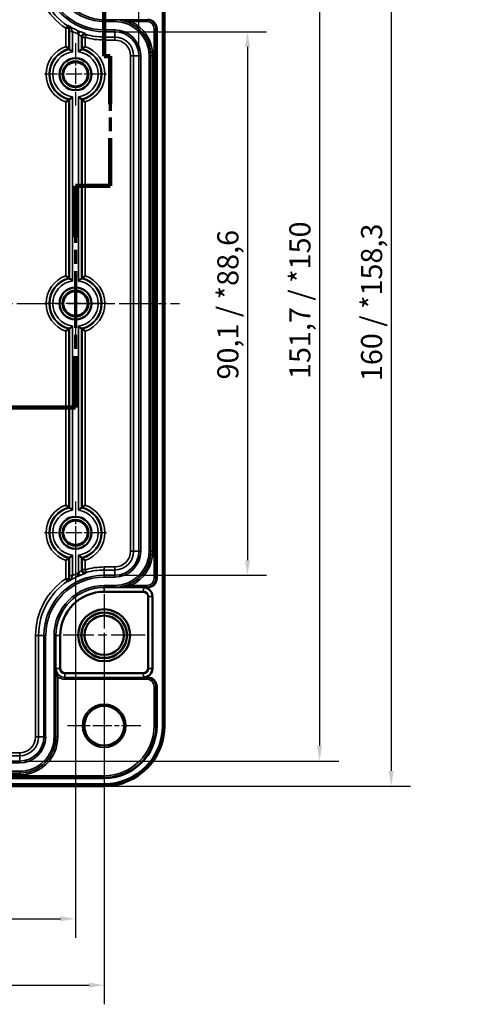
# Model space of a CAD drawing. Units: millimetres. Extents: x 16 to 588, y 6 to 415.
# Drawn here: x 302 to 375, y 147 to 310 of the extents above; entities that cross this region are included whole.
import ezdxf

# ---------------------------------------------------------------- set-up
doc = ezdxf.new("R2010")
doc.units = ezdxf.units.MM
doc.linetypes.add('CHAIN', pattern=[0.3543, 0.2362, -0.0295, 0.0591, -0.0295])
for name, color, linetype, lineweight in [('Bemaßung (ISO)', 7, 'Continuous', 25), ('Mittellinie (ISO)', 7, 'Continuous', 25), ('Mittelpunktmarkierung (ISO)', 7, 'Continuous', 25), ('Schnittlinie (ISO)', 7, 'CHAIN', 70), ('Sichtbar (ISO)', 7, 'Continuous', 50), ('Sichtbar schmal (ISO)', 7, 'Continuous', 35)]:
    doc.layers.add(name, color=color, linetype=linetype, lineweight=lineweight)
doc.styles.add('Notiztext (DIN)', font='isocpeur.ttf')
doc.dimstyles.new('Standard (DIN)', dxfattribs={"dimtxt": 3.5, "dimasz": 2.5, "dimexe": 3.175, "dimexo": 0.8, "dimgap": 0.8, "dimtad": 1, "dimrnd": 1e-08, "dimzin": 0, "dimtxsty": 'Notiztext (DIN)', "dimcen": 0.09, "dimdle": 10, "dimclrd": 256, "dimclre": 256, "dimclrt": 256, "dimadec": 0, "dimazin": 0, "dimtfac": 1, "dimtmove": 0, "dimatfit": 3, "dimfxl": 1, "dimtolj": 1, "dimtzin": 0, "dimlwd": -1, "dimlwe": -1, "dimarcsym": 0})

# ---------------------------------------------------------------- blocks, each defined once
blk = doc.blocks.new('*D6')
at = {"layer": 'Bemaßung (ISO)', "transparency": 16777216}
for p, q in [((81.11, 224.19), (81.11, 157.81)), ((311.61, 224.19), (311.61, 157.81)), ((83.61, 160.99), (309.11, 160.99))]:
    blk.add_line(p, q, dxfattribs=at)
for points in [[(83.61, 161.4), (83.61, 160.57), (81.11, 160.99)], [(309.11, 161.4), (309.11, 160.57), (311.61, 160.99)]]:
    blk.add_solid(points, dxfattribs=at)
at = {"layer": 'Defpoints', "color": 0, "transparency": 16777216}
for p in [(81.11, 224.99), (311.61, 224.99), (311.61, 160.99)]:
    blk.add_point(p, dxfattribs=at)
at = {"layer": 'Bemaßung (ISO)', "transparency": 16777216, "insert": (191.2, 165.99), "char_height": 3.5, "attachment_point": 1, "style": 'Notiztext (DIN)'}
blk.add_mtext('\\A1;230,5', dxfattribs=at)
blk = doc.blocks.new('*D7')
at = {"layer": 'Bemaßung (ISO)', "transparency": 16777216}
for p, q in [((76.36, 207.19), (76.36, 146.81)), ((316.36, 207.19), (316.36, 146.81)), ((78.86, 149.99), (313.86, 149.99))]:
    blk.add_line(p, q, dxfattribs=at)
for points in [[(78.86, 150.4), (78.86, 149.57), (76.36, 149.99)], [(313.86, 150.4), (313.86, 149.57), (316.36, 149.99)]]:
    blk.add_solid(points, dxfattribs=at)
at = {"layer": 'Defpoints', "color": 0, "transparency": 16777216}
for p in [(76.36, 207.99), (316.36, 207.99), (316.36, 149.99)]:
    blk.add_point(p, dxfattribs=at)
at = {"layer": 'Bemaßung (ISO)', "transparency": 16777216, "insert": (192.86, 154.29), "char_height": 3.5, "attachment_point": 1, "style": 'Notiztext (DIN)'}
blk.add_mtext('\\A1;240', dxfattribs=at)
blk = doc.blocks.new('*D11')
at = {"layer": 'Bemaßung (ISO)', "transparency": 16777216}
for p, q in [((318.91, 308.04), (343.28, 308.04)), ((340.11, 305.54), (340.11, 220.44)), ((318.91, 217.94), (343.28, 217.94))]:
    blk.add_line(p, q, dxfattribs=at)
for points in [[(339.69, 305.54), (340.53, 305.54), (340.11, 308.04)], [(339.69, 220.44), (340.53, 220.44), (340.11, 217.94)]]:
    blk.add_solid(points, dxfattribs=at)
at = {"layer": 'Defpoints', "color": 0, "transparency": 16777216}
for p in [(318.11, 308.04), (318.11, 217.94), (340.11, 217.94)]:
    blk.add_point(p, dxfattribs=at)
at = {"layer": 'Bemaßung (ISO)', "transparency": 16777216, "insert": (335.11, 250.39), "char_height": 3.5, "attachment_point": 1, "rotation": 90, "style": 'Notiztext (DIN)'}
blk.add_mtext('\\A1;\\fISOCPEUR|b0|i0;\\H3.5000;90,1 / *88,6', dxfattribs=at)
blk = doc.blocks.new('*D12')
at = {"layer": 'Bemaßung (ISO)', "transparency": 16777216}
for p, q in [((303.16, 338.84), (355.23, 338.84)), ((352.05, 336.34), (352.05, 189.64)), ((303.16, 187.14), (355.23, 187.14))]:
    blk.add_line(p, q, dxfattribs=at)
for points in [[(351.64, 336.34), (352.47, 336.34), (352.05, 338.84)], [(351.64, 189.64), (352.47, 189.64), (352.05, 187.14)]]:
    blk.add_solid(points, dxfattribs=at)
at = {"layer": 'Defpoints', "color": 0, "transparency": 16777216}
for p in [(302.36, 338.84), (302.36, 187.14), (352.05, 187.14)]:
    blk.add_point(p, dxfattribs=at)
at = {"layer": 'Bemaßung (ISO)', "transparency": 16777216, "insert": (347.05, 250.47), "char_height": 3.5, "attachment_point": 1, "rotation": 90, "style": 'Notiztext (DIN)'}
blk.add_mtext('\\A1;\\fISOCPEUR|b0|i0;\\H3.5000;151,7 / *150', dxfattribs=at)
blk = doc.blocks.new('*D13')
at = {"layer": 'Bemaßung (ISO)', "transparency": 16777216}
for p, q in [((317.16, 342.98), (367.11, 342.98)), ((363.93, 340.48), (363.93, 185.49)), ((317.16, 182.99), (367.11, 182.99))]:
    blk.add_line(p, q, dxfattribs=at)
for points in [[(363.52, 340.48), (364.35, 340.48), (363.93, 342.98)], [(363.52, 185.49), (364.35, 185.49), (363.93, 182.99)]]:
    blk.add_solid(points, dxfattribs=at)
at = {"layer": 'Defpoints', "color": 0, "transparency": 16777216}
for p in [(316.36, 342.98), (316.36, 182.99), (363.93, 182.99)]:
    blk.add_point(p, dxfattribs=at)
at = {"layer": 'Bemaßung (ISO)', "transparency": 16777216, "insert": (358.93, 250.12), "char_height": 3.5, "attachment_point": 1, "rotation": 90, "style": 'Notiztext (DIN)'}
blk.add_mtext('\\A1;\\fISOCPEUR|b0|i0;\\H3.5000;160 / *158,3', dxfattribs=at)
blk = doc.blocks.new('*D15')
at = {"layer": 'Bemaßung (ISO)', "transparency": 16777216}
for p, q in [((70.61, 304.84), (70.61, 369.59)), ((322.11, 304.84), (322.11, 369.59)), ((73.11, 366.42), (319.61, 366.42))]:
    blk.add_line(p, q, dxfattribs=at)
for points in [[(73.11, 366.84), (73.11, 366), (70.61, 366.42)], [(319.61, 366.84), (319.61, 366), (322.11, 366.42)]]:
    blk.add_solid(points, dxfattribs=at)
at = {"layer": 'Defpoints', "color": 0, "transparency": 16777216}
for p in [(322.11, 366.42), (70.61, 304.04), (322.11, 304.04)]:
    blk.add_point(p, dxfattribs=at)
at = {"layer": 'Bemaßung (ISO)', "transparency": 16777216, "insert": (181.13, 371.42), "char_height": 3.5, "attachment_point": 1, "style": 'Notiztext (DIN)'}
blk.add_mtext('\\A1;\\fISOCPEUR|b0|i0;\\H3.5000;251,5 / *249,8', dxfattribs=at)
blk = doc.blocks.new('2DTransSchnitt0')
at = {"layer": 'Schnittlinie (ISO)', "linetype": 'CHAIN', "ltscale": 38.331623}
blk.add_line((316.36, 352.7), (316.36, 303.98), dxfattribs=at)
at = {"layer": 'Schnittlinie (ISO)', "linetype": 'Continuous', "lineweight": 140}
for p, q in [((316.36, 311.96), (316.36, 303.98)), ((316.36, 303.98), (317.37, 303.98)), ((317.37, 303.98), (317.37, 296.02)), ((317.37, 290.42), (317.37, 282.47)), ((317.37, 282.47), (311.61, 282.47)), ((311.61, 282.47), (311.61, 273.97)), ((311.61, 254.27), (311.61, 245.77)), ((311.61, 245.77), (297.46, 245.77))]:
    blk.add_line(p, q, dxfattribs=at)
at = {"layer": 'Schnittlinie (ISO)', "linetype": 'CHAIN', "ltscale": 1.121801}
blk.add_line((316.36, 303.98), (317.37, 303.98), dxfattribs=at)
at = {"layer": 'Schnittlinie (ISO)', "linetype": 'CHAIN', "ltscale": 38.262512}
blk.add_line((317.37, 303.98), (317.37, 282.47), dxfattribs=at)
at = {"layer": 'Schnittlinie (ISO)', "linetype": 'CHAIN', "ltscale": 6.400036}
blk.add_line((317.37, 282.47), (311.61, 282.47), dxfattribs=at)
at = {"layer": 'Schnittlinie (ISO)', "linetype": 'CHAIN', "ltscale": 39.791264}
blk.add_line((311.61, 282.47), (311.61, 245.77), dxfattribs=at)
at = {"layer": 'Schnittlinie (ISO)', "linetype": 'CHAIN', "ltscale": 15.718883}
blk.add_line((311.61, 245.77), (297.46, 245.77), dxfattribs=at)

msp = doc.modelspace()

# ---------------------------------------------------------------- linework, layer by layer
at = {"layer": 'Mittellinie (ISO)', "linetype": 'CHAIN', "ltscale": 23.990969}
msp.add_line((63.86, 262.99), (328.85, 262.99), dxfattribs=at)
at = {"layer": 'Mittelpunktmarkierung (ISO)', "linetype": 'CHAIN', "ltscale": 11.445336}
for p, q in [((311.61, 306.14), (311.61, 295.84)), ((316.76, 300.99), (306.46, 300.99)), ((311.61, 268.14), (311.61, 257.84)), ((316.76, 262.99), (306.46, 262.99)), ((311.61, 230.14), (311.61, 219.84)), ((316.76, 224.99), (306.46, 224.99))]:
    msp.add_line(p, q, dxfattribs=at)
at = {"layer": 'Mittelpunktmarkierung (ISO)', "linetype": 'CHAIN', "ltscale": 23.990969}
for p, q in [((316.36, 214.79), (316.36, 201.19)), ((323.16, 207.99), (309.56, 207.99))]:
    msp.add_line(p, q, dxfattribs=at)
at = {"layer": 'Mittelpunktmarkierung (ISO)', "linetype": 'CHAIN', "ltscale": 13.559546}
for p, q in [((316.36, 199.09), (316.36, 186.88)), ((322.46, 192.99), (310.26, 192.99))]:
    msp.add_line(p, q, dxfattribs=at)
at = {"layer": 'Sichtbar (ISO)'}
for p, q in [((326.06, 332.99), (326.06, 192.99)), ((326.35, 192.99), (326.35, 332.99)), ((325.06, 308.54), (325.06, 217.43)), ((322.86, 215.93), (323.56, 215.93)), ((322.86, 215.21), (316.36, 215.21)), ((323.64, 202.49), (323.64, 214.43)), ((324.36, 214.43), (324.36, 202.49)), ((309.09, 207.94), (309.09, 202.49)), ((309.86, 201.71), (322.86, 201.71)), ((323.56, 200.99), (322.86, 200.99)), ((325.06, 199.49), (325.06, 192.99)), ((316.36, 184.29), (76.36, 184.29)), ((316.36, 183.29), (76.36, 183.29)), ((76.36, 182.99), (316.36, 182.99))]:
    msp.add_line(p, q, dxfattribs=at)
for centre, radius in [((311.61, 300.99), 2.65), ((311.61, 300.99), 2.14), ((311.61, 300.99), 2.02), ((311.61, 262.99), 2.65), ((311.61, 262.99), 2.14), ((311.61, 262.99), 2.02), ((311.61, 224.99), 2.65), ((311.61, 224.99), 2.14), ((311.61, 224.99), 2.02), ((316.36, 207.99), 4.3), ((316.36, 207.99), 3.8), ((316.36, 207.99), 3.76), ((316.36, 207.99), 3.26), ((316.36, 207.99), 3.25), ((316.36, 192.99), 3.3)]:
    msp.add_circle(centre, radius, dxfattribs=at)
for centre, radius, start, end in [((322.86, 214.43), 1.5, 0, 90), ((316.36, 207.94), 7.27, 90, 180), ((322.86, 214.43), 0.78, 0, 90), ((309.86, 202.49), 0.773, 180, 270), ((322.86, 202.49), 0.78, 270, 0), ((322.86, 202.49), 1.5, 270, 0), ((316.36, 192.99), 8.7, 270, 0), ((316.36, 192.99), 9.7, 270, 0), ((316.36, 192.99), 10, 270, 0)]:
    msp.add_arc(centre, radius, start, end, dxfattribs=at)
for centre, major_axis, start_param, end_param in [((323.56, 308.54), (1.5, 0.07), 6.233341, 7.804), ((323.56, 217.43), (1.5, -0.07), 4.76237, 6.33303), ((323.56, 199.49), (1.5, 0.07), 6.233341, 7.804)]:
    msp.add_ellipse(centre, major_axis=major_axis, ratio=0.998626, start_param=start_param, end_param=end_param, dxfattribs=at)
for points, knots in [([(309.99, 305.58), (309.99, 305.58), (309.99, 305.58), (310.04, 305.54), (310.09, 305.51), (310.18, 305.44), (310.22, 305.41), (310.32, 305.34), (310.36, 305.31), (310.43, 305.26), (310.45, 305.24), (310.48, 305.21), (310.49, 305.21), (310.49, 305.21)], [-0.0003867, -0.0003867, -0.0003867, -0.0003867, 0, 0, 0.01753827, 0.01753827, 0.03473078, 0.03473078, 0.05598104, 0.05598104, 0.07327614, 0.07327614, 0.08756725, 0.08756725, 0.08756725, 0.08756725]), ([(313.23, 305.58), (313.23, 305.58), (313.22, 305.58), (313.18, 305.54), (313.13, 305.51), (313.04, 305.44), (312.99, 305.41), (312.9, 305.34), (312.86, 305.31), (312.79, 305.26), (312.76, 305.24), (312.73, 305.21), (312.73, 305.21), (312.73, 305.21)], [-0.17718983, -0.17718983, -0.17718983, -0.17718983, -0.17680217, -0.17680217, -0.15922046, -0.15922046, -0.14198537, -0.14198537, -0.12068246, -0.12068246, -0.10334452, -0.10334452, -0.08901801, -0.08901801, -0.08901801, -0.08901801]), ([(311.1, 304.71), (311.1, 304.71), (311.1, 304.71), (311.09, 304.72), (311.08, 304.73), (311.02, 304.78), (310.97, 304.83), (310.88, 304.9), (310.84, 304.93), (310.76, 304.99), (310.72, 305.02), (310.66, 305.07), (310.64, 305.09), (310.61, 305.11), (310.6, 305.12), (310.6, 305.12)], [-0.08989705, -0.08989705, -0.08989705, -0.08989705, -0.089478, -0.089478, -0.08513636, -0.08513636, -0.06549615, -0.06549615, -0.04971912, -0.04971912, -0.03092467, -0.03092467, -0.01514873, -0.01514873, 0, 0, 0, 0]), ([(312.62, 305.12), (312.61, 305.12), (312.61, 305.12), (312.58, 305.09), (312.56, 305.07), (312.5, 305.03), (312.46, 305), (312.37, 304.92), (312.32, 304.88), (312.22, 304.8), (312.17, 304.75), (312.12, 304.71), (312.12, 304.71), (312.12, 304.71)], [-0.09009738, -0.09009738, -0.09009738, -0.09009738, -0.07523496, -0.07523496, -0.05944057, -0.05944057, -0.04067743, -0.04067743, -0.01955488, -0.01955488, 0, 0, 0.00042425, 0.00042425, 0.00042425, 0.00042425]), ([(311.1, 297.26), (311.1, 297.26), (311.1, 297.26), (311.05, 297.22), (311.01, 297.18), (310.91, 297.1), (310.87, 297.07), (310.78, 296.99), (310.74, 296.96), (310.67, 296.9), (310.64, 296.88), (310.61, 296.86), (310.6, 296.85), (310.6, 296.85)], [-0.000417, -0.000417, -0.000417, -0.000417, 0, 0, 0.01863206, 0.01863206, 0.03649461, 0.03649461, 0.0578594, 0.0578594, 0.07513571, 0.07513571, 0.09013791, 0.09013791, 0.09013791, 0.09013791]), ([(312.12, 297.26), (312.12, 297.26), (312.12, 297.26), (312.17, 297.22), (312.21, 297.18), (312.3, 297.1), (312.35, 297.07), (312.44, 296.99), (312.48, 296.96), (312.55, 296.9), (312.58, 296.88), (312.61, 296.86), (312.61, 296.85), (312.62, 296.85)], [-0.18201305, -0.18201305, -0.18201305, -0.18201305, -0.18159605, -0.18159605, -0.16296399, -0.16296399, -0.14510144, -0.14510144, -0.12373666, -0.12373666, -0.10646035, -0.10646035, -0.09145814, -0.09145814, -0.09145814, -0.09145814]), ([(309.99, 296.4), (309.99, 296.4), (309.99, 296.4), (310.04, 296.43), (310.09, 296.47), (310.18, 296.53), (310.22, 296.56), (310.32, 296.63), (310.36, 296.66), (310.43, 296.72), (310.45, 296.74), (310.48, 296.76), (310.49, 296.76), (310.49, 296.76)], [-0.17718983, -0.17718983, -0.17718983, -0.17718983, -0.17680217, -0.17680217, -0.15922046, -0.15922046, -0.14198537, -0.14198537, -0.12068246, -0.12068246, -0.10334452, -0.10334452, -0.08901801, -0.08901801, -0.08901801, -0.08901801]), ([(313.23, 296.4), (313.23, 296.4), (313.22, 296.4), (313.18, 296.43), (313.13, 296.47), (313.04, 296.53), (312.99, 296.56), (312.9, 296.63), (312.86, 296.66), (312.79, 296.72), (312.76, 296.74), (312.73, 296.76), (312.73, 296.76), (312.73, 296.76)], [-0.0003867, -0.0003867, -0.0003867, -0.0003867, 0, 0, 0.01753827, 0.01753827, 0.03473078, 0.03473078, 0.05598104, 0.05598104, 0.07327614, 0.07327614, 0.08756725, 0.08756725, 0.08756725, 0.08756725]), ([(309.99, 267.58), (309.99, 267.58), (309.99, 267.58), (310.04, 267.54), (310.09, 267.51), (310.18, 267.44), (310.22, 267.41), (310.32, 267.34), (310.36, 267.31), (310.43, 267.26), (310.45, 267.24), (310.48, 267.21), (310.49, 267.21), (310.49, 267.21)], [-0.0003867, -0.0003867, -0.0003867, -0.0003867, 0, 0, 0.01753827, 0.01753827, 0.03473078, 0.03473078, 0.05598104, 0.05598104, 0.07327614, 0.07327614, 0.08756725, 0.08756725, 0.08756725, 0.08756725]), ([(311.1, 266.71), (311.1, 266.71), (311.1, 266.71), (311.05, 266.75), (311.01, 266.79), (310.91, 266.87), (310.87, 266.91), (310.78, 266.98), (310.74, 267.02), (310.67, 267.07), (310.64, 267.09), (310.61, 267.12), (310.6, 267.12), (310.6, 267.12)], [-0.18201305, -0.18201305, -0.18201305, -0.18201305, -0.18159605, -0.18159605, -0.16296399, -0.16296399, -0.14510144, -0.14510144, -0.12373666, -0.12373666, -0.10646035, -0.10646035, -0.09145814, -0.09145814, -0.09145814, -0.09145814]), ([(312.12, 266.71), (312.12, 266.71), (312.12, 266.71), (312.17, 266.75), (312.21, 266.79), (312.3, 266.87), (312.35, 266.91), (312.44, 266.98), (312.48, 267.02), (312.55, 267.07), (312.58, 267.09), (312.61, 267.12), (312.61, 267.12), (312.62, 267.12)], [-0.000417, -0.000417, -0.000417, -0.000417, 0, 0, 0.01863206, 0.01863206, 0.03649461, 0.03649461, 0.0578594, 0.0578594, 0.07513571, 0.07513571, 0.09013791, 0.09013791, 0.09013791, 0.09013791]), ([(313.23, 267.58), (313.23, 267.58), (313.22, 267.58), (313.18, 267.54), (313.13, 267.51), (313.04, 267.44), (312.99, 267.41), (312.9, 267.34), (312.86, 267.31), (312.79, 267.26), (312.76, 267.24), (312.73, 267.21), (312.73, 267.21), (312.73, 267.21)], [-0.17718983, -0.17718983, -0.17718983, -0.17718983, -0.17680217, -0.17680217, -0.15922046, -0.15922046, -0.14198537, -0.14198537, -0.12068246, -0.12068246, -0.10334452, -0.10334452, -0.08901801, -0.08901801, -0.08901801, -0.08901801]), ([(309.99, 258.4), (309.99, 258.4), (309.99, 258.4), (310.04, 258.43), (310.09, 258.47), (310.18, 258.53), (310.22, 258.56), (310.32, 258.63), (310.36, 258.66), (310.43, 258.72), (310.45, 258.74), (310.48, 258.76), (310.49, 258.76), (310.49, 258.76)], [-0.17718983, -0.17718983, -0.17718983, -0.17718983, -0.17680217, -0.17680217, -0.15922046, -0.15922046, -0.14198537, -0.14198537, -0.12068246, -0.12068246, -0.10334452, -0.10334452, -0.08901801, -0.08901801, -0.08901801, -0.08901801]), ([(311.1, 259.26), (311.1, 259.26), (311.1, 259.26), (311.05, 259.22), (311.01, 259.18), (310.91, 259.1), (310.87, 259.07), (310.78, 258.99), (310.74, 258.96), (310.67, 258.9), (310.64, 258.88), (310.61, 258.86), (310.6, 258.85), (310.6, 258.85)], [-0.000417, -0.000417, -0.000417, -0.000417, 0, 0, 0.01863206, 0.01863206, 0.03649461, 0.03649461, 0.0578594, 0.0578594, 0.07513571, 0.07513571, 0.09013791, 0.09013791, 0.09013791, 0.09013791]), ([(312.12, 259.26), (312.12, 259.26), (312.12, 259.26), (312.17, 259.22), (312.21, 259.18), (312.3, 259.1), (312.35, 259.07), (312.44, 258.99), (312.48, 258.96), (312.55, 258.9), (312.58, 258.88), (312.61, 258.86), (312.61, 258.85), (312.62, 258.85)], [-0.18201305, -0.18201305, -0.18201305, -0.18201305, -0.18159605, -0.18159605, -0.16296399, -0.16296399, -0.14510144, -0.14510144, -0.12373666, -0.12373666, -0.10646035, -0.10646035, -0.09145814, -0.09145814, -0.09145814, -0.09145814]), ([(313.23, 258.4), (313.23, 258.4), (313.22, 258.4), (313.18, 258.43), (313.13, 258.47), (313.04, 258.53), (312.99, 258.56), (312.9, 258.63), (312.86, 258.66), (312.79, 258.72), (312.76, 258.74), (312.73, 258.76), (312.73, 258.76), (312.73, 258.76)], [-0.0003867, -0.0003867, -0.0003867, -0.0003867, 0, 0, 0.01753827, 0.01753827, 0.03473078, 0.03473078, 0.05598104, 0.05598104, 0.07327614, 0.07327614, 0.08756725, 0.08756725, 0.08756725, 0.08756725]), ([(309.99, 229.58), (309.99, 229.58), (309.99, 229.58), (310.04, 229.54), (310.09, 229.51), (310.18, 229.44), (310.22, 229.41), (310.32, 229.34), (310.36, 229.31), (310.43, 229.26), (310.45, 229.24), (310.48, 229.21), (310.49, 229.21), (310.49, 229.21)], [-0.0003867, -0.0003867, -0.0003867, -0.0003867, 0, 0, 0.01753827, 0.01753827, 0.03473078, 0.03473078, 0.05598104, 0.05598104, 0.07327614, 0.07327614, 0.08756725, 0.08756725, 0.08756725, 0.08756725]), ([(311.1, 228.71), (311.1, 228.71), (311.1, 228.71), (311.05, 228.75), (311.01, 228.79), (310.91, 228.87), (310.87, 228.91), (310.78, 228.98), (310.74, 229.02), (310.67, 229.07), (310.64, 229.09), (310.61, 229.12), (310.6, 229.12), (310.6, 229.12)], [-0.18201305, -0.18201305, -0.18201305, -0.18201305, -0.18159605, -0.18159605, -0.16296399, -0.16296399, -0.14510144, -0.14510144, -0.12373666, -0.12373666, -0.10646035, -0.10646035, -0.09145814, -0.09145814, -0.09145814, -0.09145814]), ([(312.12, 228.71), (312.12, 228.71), (312.12, 228.71), (312.17, 228.75), (312.21, 228.79), (312.3, 228.87), (312.35, 228.91), (312.44, 228.98), (312.48, 229.02), (312.55, 229.07), (312.58, 229.09), (312.61, 229.12), (312.61, 229.12), (312.62, 229.12)], [-0.000417, -0.000417, -0.000417, -0.000417, 0, 0, 0.01863206, 0.01863206, 0.03649461, 0.03649461, 0.0578594, 0.0578594, 0.07513571, 0.07513571, 0.09013791, 0.09013791, 0.09013791, 0.09013791]), ([(313.23, 229.58), (313.23, 229.58), (313.22, 229.58), (313.18, 229.54), (313.13, 229.51), (313.04, 229.44), (312.99, 229.41), (312.9, 229.34), (312.86, 229.31), (312.79, 229.26), (312.76, 229.24), (312.73, 229.21), (312.73, 229.21), (312.73, 229.21)], [-0.17718983, -0.17718983, -0.17718983, -0.17718983, -0.17680217, -0.17680217, -0.15922046, -0.15922046, -0.14198537, -0.14198537, -0.12068246, -0.12068246, -0.10334452, -0.10334452, -0.08901801, -0.08901801, -0.08901801, -0.08901801]), ([(309.99, 220.4), (309.99, 220.4), (309.99, 220.4), (310.04, 220.43), (310.09, 220.47), (310.18, 220.53), (310.22, 220.56), (310.32, 220.63), (310.36, 220.66), (310.43, 220.72), (310.45, 220.74), (310.48, 220.76), (310.49, 220.76), (310.49, 220.76)], [-0.17718983, -0.17718983, -0.17718983, -0.17718983, -0.17680217, -0.17680217, -0.15922046, -0.15922046, -0.14198537, -0.14198537, -0.12068246, -0.12068246, -0.10334452, -0.10334452, -0.08901801, -0.08901801, -0.08901801, -0.08901801]), ([(310.6, 220.85), (310.6, 220.85), (310.61, 220.86), (310.64, 220.88), (310.66, 220.9), (310.72, 220.95), (310.76, 220.98), (310.85, 221.05), (310.9, 221.09), (311, 221.18), (311.05, 221.22), (311.1, 221.26), (311.1, 221.26), (311.1, 221.26)], [-0.09010107, -0.09010107, -0.09010107, -0.09010107, -0.0748423, -0.0748423, -0.05895175, -0.05895175, -0.04002077, -0.04002077, -0.01927686, -0.01927686, 0, 0, 0.0004218, 0.0004218, 0.0004218, 0.0004218]), ([(312.12, 221.26), (312.12, 221.26), (312.12, 221.26), (312.13, 221.25), (312.14, 221.24), (312.2, 221.19), (312.25, 221.15), (312.34, 221.07), (312.38, 221.04), (312.46, 220.98), (312.5, 220.95), (312.56, 220.9), (312.58, 220.88), (312.61, 220.86), (312.61, 220.85), (312.62, 220.85)], [-0.0898948, -0.0898948, -0.0898948, -0.0898948, -0.08947331, -0.08947331, -0.08493554, -0.08493554, -0.06602415, -0.06602415, -0.04906233, -0.04906233, -0.03043496, -0.03043496, -0.01475487, -0.01475487, 0, 0, 0, 0]), ([(313.23, 220.4), (313.23, 220.4), (313.22, 220.4), (313.18, 220.43), (313.13, 220.47), (313.04, 220.53), (312.99, 220.56), (312.9, 220.63), (312.86, 220.66), (312.79, 220.72), (312.76, 220.74), (312.73, 220.76), (312.73, 220.76), (312.73, 220.76)], [-0.0003867, -0.0003867, -0.0003867, -0.0003867, 0, 0, 0.01753827, 0.01753827, 0.03473078, 0.03473078, 0.05598104, 0.05598104, 0.07327614, 0.07327614, 0.08756725, 0.08756725, 0.08756725, 0.08756725])]:
    msp.add_open_spline(points, degree=3, knots=knots, dxfattribs=at)
for points in [[(310.6, 305.12), (310.55, 305.17), (310.49, 305.21)], [(312.62, 305.12), (312.67, 305.17), (312.73, 305.21)], [(310.6, 296.85), (310.55, 296.81), (310.49, 296.76)], [(312.62, 296.85), (312.67, 296.81), (312.73, 296.76)], [(310.6, 267.12), (310.55, 267.17), (310.49, 267.21)], [(312.62, 267.12), (312.67, 267.17), (312.73, 267.21)], [(310.6, 258.85), (310.55, 258.81), (310.49, 258.76)], [(312.62, 258.85), (312.67, 258.81), (312.73, 258.76)], [(310.6, 229.12), (310.55, 229.17), (310.49, 229.21)], [(312.62, 229.12), (312.67, 229.17), (312.73, 229.21)], [(310.6, 220.85), (310.55, 220.81), (310.49, 220.76)], [(312.62, 220.85), (312.67, 220.81), (312.73, 220.76)]]:
    msp.add_open_spline(points, degree=2, dxfattribs=at)
at = {"layer": 'Sichtbar schmal (ISO)'}
for p, q in [((310.27, 309.03), (309.99, 308.62)), ((309.99, 308.62), (310.49, 308.62)), ((309.99, 308.62), (309.99, 305.58)), ((310.49, 305.21), (310.49, 308.62)), ((316.36, 310.03), (316.36, 310.04)), ((316.36, 310.03), (316.36, 309.73)), ((318.11, 310.03), (316.36, 310.03)), ((316.36, 309.73), (318.11, 309.73)), ((323.44, 310.04), (318.11, 310.04)), ((318.11, 310.04), (318.11, 310.03)), ((318.11, 310.03), (318.11, 309.73)), ((320.66, 309.47), (320.79, 309.74)), ((320.79, 309.74), (323.44, 309.74)), ((323.44, 309.74), (323.44, 310.04)), ((323.56, 310.04), (323.44, 310.04)), ((324.64, 308.54), (324.94, 308.54)), ((324.64, 308.54), (324.64, 217.44)), ((324.94, 217.44), (324.94, 308.54)), ((324.94, 308.54), (325.06, 308.54)), ((311.1, 308.09), (310.6, 308.09)), ((310.6, 308.09), (310.6, 305.12)), ((311.1, 304.71), (311.1, 308.09)), ((312.12, 307.62), (312.3, 308.08)), ((312.12, 307.62), (312.12, 304.71)), ((312.62, 305.12), (312.62, 307.25)), ((312.73, 307.11), (313.23, 307.11)), ((312.73, 307.11), (312.73, 305.21)), ((313.23, 307.11), (313.36, 307.59)), ((313.23, 305.58), (313.23, 307.11)), ((316.36, 308.34), (316.36, 308.04)), ((318.11, 308.34), (316.36, 308.34)), ((316.36, 308.04), (318.11, 308.04)), ((316.36, 308.04), (316.36, 308.04)), ((316.36, 308.04), (318.11, 308.04)), ((316.36, 308.04), (316.36, 307.17)), ((316.36, 307.17), (316.36, 306.67)), ((318.11, 307.17), (316.36, 307.17)), ((318.11, 308.34), (318.11, 308.04)), ((318.11, 308.04), (318.11, 308.04)), ((318.11, 308.04), (318.11, 307.17)), ((318.11, 307.17), (318.11, 306.67)), ((316.36, 306.67), (318.11, 306.67)), ((321.24, 304.04), (320.74, 304.04)), ((320.74, 304.04), (320.74, 221.94)), ((321.24, 221.94), (321.24, 304.04)), ((322.11, 304.04), (321.24, 304.04)), ((322.41, 304.04), (322.11, 304.04)), ((322.11, 304.04), (322.11, 221.94)), ((322.11, 304.04), (322.11, 304.04)), ((322.11, 304.04), (322.11, 221.94)), ((322.41, 221.94), (322.41, 304.04)), ((323.8, 304.04), (323.8, 221.94)), ((324.1, 304.04), (323.8, 304.04)), ((324.1, 221.94), (324.1, 304.04)), ((324.11, 304.04), (324.1, 304.04)), ((324.11, 304.04), (324.41, 304.04)), ((324.11, 304.04), (324.11, 221.94)), ((324.41, 221.94), (324.41, 304.04)), ((311.1, 266.71), (311.1, 297.26)), ((312.12, 297.26), (312.12, 266.71)), ((309.99, 296.4), (309.99, 267.58)), ((310.49, 267.21), (310.49, 296.76)), ((310.6, 296.85), (310.6, 267.12)), ((312.62, 267.12), (312.62, 296.85)), ((312.73, 296.76), (312.73, 267.21)), ((313.23, 267.58), (313.23, 296.4)), ((309.99, 258.4), (309.99, 229.58)), ((310.49, 229.21), (310.49, 258.76)), ((310.6, 258.85), (310.6, 229.12)), ((311.1, 228.71), (311.1, 259.26)), ((312.12, 259.26), (312.12, 228.71)), ((312.62, 229.12), (312.62, 258.85)), ((312.73, 258.76), (312.73, 229.21)), ((313.23, 229.58), (313.23, 258.4)), ((309.99, 220.4), (309.99, 217.36)), ((310.49, 217.36), (310.49, 220.76)), ((310.6, 220.85), (310.6, 217.88)), ((311.1, 217.88), (311.1, 221.26)), ((312.12, 221.26), (312.12, 218.35)), ((312.62, 218.72), (312.62, 220.85)), ((312.73, 220.76), (312.73, 218.87)), ((313.23, 218.87), (313.23, 220.4)), ((321.24, 221.94), (320.74, 221.94)), ((322.11, 221.94), (321.24, 221.94)), ((322.41, 221.94), (322.11, 221.94)), ((322.11, 221.94), (322.11, 221.94)), ((324.1, 221.94), (323.8, 221.94)), ((324.11, 221.94), (324.1, 221.94)), ((324.11, 221.94), (324.41, 221.94)), ((313.23, 218.87), (312.73, 218.87)), ((313.36, 218.39), (313.23, 218.87)), ((316.36, 218.81), (316.36, 219.31)), ((318.11, 219.31), (316.36, 219.31)), ((316.36, 218.81), (318.11, 218.81)), ((316.36, 217.94), (316.36, 218.81)), ((318.11, 218.81), (318.11, 219.31)), ((318.11, 217.94), (318.11, 218.81)), ((309.99, 217.36), (310.27, 216.94)), ((310.49, 217.36), (309.99, 217.36)), ((311.1, 217.88), (310.6, 217.88)), ((312.3, 217.89), (312.12, 218.35)), ((318.11, 217.94), (316.36, 217.94)), ((316.36, 217.94), (316.36, 217.93)), ((316.36, 217.63), (316.36, 217.93)), ((318.11, 217.93), (316.36, 217.93)), ((316.36, 217.63), (318.11, 217.63)), ((318.11, 217.94), (318.11, 217.93)), ((318.11, 217.63), (318.11, 217.93)), ((324.64, 217.44), (324.94, 217.44)), ((325.06, 217.43), (324.94, 217.44)), ((318.11, 216.24), (316.36, 216.24)), ((316.36, 215.94), (316.36, 216.24)), ((316.36, 215.94), (318.11, 215.94)), ((316.36, 215.94), (316.36, 215.93)), ((316.36, 215.93), (322.86, 215.93)), ((316.36, 215.93), (316.36, 215.21)), ((318.11, 215.94), (318.11, 216.24)), ((318.11, 215.94), (323.44, 215.94)), ((318.11, 215.94), (318.11, 215.94)), ((320.66, 216.51), (320.79, 216.24)), ((323.44, 216.24), (320.79, 216.24)), ((322.86, 215.93), (322.86, 215.21)), ((323.44, 216.24), (323.44, 215.94)), ((323.44, 215.94), (323.56, 215.93)), ((324.36, 214.43), (323.64, 214.43)), ((305.49, 207.94), (304.99, 207.94)), ((304.99, 207.94), (304.99, 191.14)), ((305.49, 191.14), (305.49, 207.94)), ((306.36, 207.94), (305.49, 207.94)), ((306.66, 207.94), (306.36, 207.94)), ((306.36, 207.94), (306.36, 191.14)), ((306.36, 207.94), (306.36, 207.94)), ((306.36, 207.94), (306.36, 191.14)), ((306.66, 191.14), (306.66, 207.94)), ((308.05, 207.94), (308.05, 191.14)), ((308.35, 207.94), (308.05, 207.94)), ((308.35, 191.14), (308.35, 207.94)), ((308.35, 207.94), (308.37, 207.94)), ((308.37, 202.49), (308.37, 207.94)), ((308.37, 207.94), (309.09, 207.94)), ((308.36, 202.49), (308.37, 202.49)), ((308.37, 202.49), (309.09, 202.49)), ((324.36, 202.49), (323.64, 202.49)), ((308.36, 201.15), (308.66, 201.15)), ((308.36, 201.15), (308.36, 191.14)), ((308.66, 191.14), (308.66, 201.15)), ((309.86, 200.99), (309.86, 201.71)), ((309.86, 200.69), (309.86, 200.99)), ((323.44, 200.99), (309.86, 200.99)), ((322.86, 200.99), (309.86, 200.99)), ((309.86, 200.99), (309.86, 200.99)), ((322.86, 200.99), (322.86, 201.71)), ((323.44, 200.69), (323.44, 200.99)), ((323.56, 200.99), (323.44, 200.99)), ((309.86, 200.69), (323.44, 200.69)), ((324.64, 199.49), (324.64, 192.99)), ((324.64, 199.49), (324.94, 199.49)), ((324.94, 192.99), (324.94, 199.49)), ((324.94, 199.49), (325.06, 199.49)), ((324.64, 192.99), (324.94, 192.99)), ((324.94, 192.99), (325.06, 192.99)), ((326.06, 192.99), (326.35, 192.99)), ((305.49, 191.14), (304.99, 191.14)), ((306.36, 191.14), (305.49, 191.14)), ((306.66, 191.14), (306.36, 191.14)), ((306.36, 191.14), (306.36, 191.14)), ((308.35, 191.14), (308.05, 191.14)), ((308.36, 191.14), (308.35, 191.14)), ((308.36, 191.14), (308.66, 191.14)), ((302.36, 188.51), (90.36, 188.51)), ((90.36, 188.01), (302.36, 188.01)), ((302.36, 188.01), (302.36, 188.51)), ((302.36, 187.14), (302.36, 188.01)), ((302.36, 187.14), (90.36, 187.14)), ((302.36, 187.13), (90.36, 187.13)), ((90.36, 186.83), (302.36, 186.83)), ((302.36, 187.14), (302.36, 187.13)), ((302.36, 186.83), (302.36, 187.13)), ((316.36, 184.7), (76.36, 184.7)), ((302.36, 185.44), (90.36, 185.44)), ((302.36, 185.14), (90.36, 185.14)), ((90.36, 185.14), (302.36, 185.14)), ((90.36, 184.84), (302.36, 184.84)), ((302.36, 185.14), (302.36, 185.44)), ((302.36, 185.14), (302.36, 184.84)), ((302.36, 185.14), (302.36, 185.14)), ((316.36, 184.7), (316.36, 184.4)), ((76.36, 184.4), (316.36, 184.4)), ((316.36, 184.4), (316.36, 184.29)), ((316.36, 182.99), (316.36, 183.29))]:
    msp.add_line(p, q, dxfattribs=at)
for centre, radius in [((316.36, 207.99), 3.25), ((316.36, 192.99), 3.6)]:
    msp.add_circle(centre, radius, dxfattribs=at)
for centre, radius, start, end in [((316.36, 318.04), 11.37, 180, 235.9422), ((316.36, 318.04), 10.87, 180, 235.9422), ((316.36, 318.04), 9.99, 180, 270), ((316.36, 318.04), 10, 180, 270), ((316.36, 318.04), 9.69, 180, 270), ((316.36, 318.04), 8.31, 180, 270), ((316.36, 318.04), 8.01, 180, 270), ((316.36, 318.04), 10.75, 239.2193, 245.4549), ((318.11, 304.04), 5.99, 0, 90), ((318.11, 304.04), 5.69, 0, 90), ((318.11, 304.04), 6, 0, 64.8232), ((318.11, 304.04), 6.3, 0, 64.8232), ((316.36, 318.04), 11.25, 242.1342, 247.8318), ((316.36, 318.04), 11.37, 254.0106, 270), ((316.36, 318.04), 10.87, 254.0106, 270), ((318.11, 304.04), 4.31, 0, 90), ((318.11, 304.04), 4.01, 0, 90), ((318.11, 304.04), 4, 0, 90), ((318.11, 304.04), 3.13, 0, 90), ((311.61, 300.99), 4.87, 109.4118, 250.5882), ((311.61, 300.99), 4.87, 289.4118, 70.5882), ((318.11, 304.04), 2.63, 0, 90), ((311.61, 300.99), 4.37, 104.829, 255.171), ((311.61, 300.99), 4.26, 103.6774, 256.3226), ((311.61, 300.99), 3.76, 97.749, 262.251), ((311.61, 300.99), 3.76, 277.749, 82.251), ((311.61, 300.99), 4.26, 283.6774, 76.3226), ((311.61, 300.99), 4.37, 284.829, 75.171), ((311.61, 262.99), 4.87, 109.4118, 250.5882), ((311.61, 262.99), 4.37, 104.829, 255.171), ((311.61, 262.99), 4.26, 103.6774, 256.3226), ((311.61, 262.99), 3.76, 97.749, 262.251), ((311.61, 262.99), 3.76, 277.749, 82.251), ((311.61, 262.99), 4.26, 283.6774, 76.3226), ((311.61, 262.99), 4.37, 284.829, 75.171), ((311.61, 262.99), 4.87, 289.4118, 70.5882), ((311.61, 224.99), 4.87, 109.4118, 250.5882), ((311.61, 224.99), 4.37, 104.829, 255.171), ((311.61, 224.99), 4.26, 103.6774, 256.3226), ((311.61, 224.99), 3.76, 97.749, 262.251), ((311.61, 224.99), 3.76, 277.749, 82.251), ((311.61, 224.99), 4.26, 283.6774, 76.3226), ((311.61, 224.99), 4.37, 284.829, 75.171), ((311.61, 224.99), 4.87, 289.4118, 70.5882), ((318.11, 221.94), 5.99, 270, 0), ((318.11, 221.94), 4.31, 270, 0), ((318.11, 221.94), 4.01, 270, 0), ((318.11, 221.94), 5.69, 270, 0), ((318.11, 221.94), 4, 270, 0), ((318.11, 221.94), 2.63, 270, 0), ((318.11, 221.94), 3.13, 270, 0), ((318.11, 221.94), 6, 295.1768, 0), ((318.11, 221.94), 6.3, 295.1768, 0), ((316.36, 207.94), 11.37, 90, 105.9894), ((316.36, 207.94), 10.87, 90, 105.9894), ((316.36, 207.94), 11.37, 124.0578, 180), ((316.36, 207.94), 10, 90, 180), ((316.36, 207.94), 9.99, 90, 180), ((316.36, 207.94), 9.69, 90, 180), ((316.36, 207.94), 10.75, 114.5451, 120.7807), ((316.36, 207.94), 11.25, 112.1682, 117.8658), ((316.36, 207.94), 10.87, 124.0578, 180), ((316.36, 207.94), 8.31, 90, 180), ((316.36, 207.94), 8.01, 90, 180), ((316.36, 207.94), 7.99, 90, 180), ((309.86, 202.49), 1.5, 180, 270), ((309.86, 202.49), 1.49, 180, 270), ((309.86, 202.49), 1.8, 228.1338, 270), ((316.36, 192.99), 8.28, 270, 0), ((316.36, 192.99), 8.58, 270, 0), ((302.36, 191.14), 6.3, 270, 0), ((302.36, 191.14), 6, 270, 0), ((302.36, 191.14), 5.99, 270, 0), ((302.36, 191.14), 4.31, 270, 0), ((302.36, 191.14), 4.01, 270, 0), ((302.36, 191.14), 5.69, 270, 0), ((302.36, 191.14), 4, 270, 0), ((302.36, 191.14), 2.63, 270, 0), ((302.36, 191.14), 3.13, 270, 0)]:
    msp.add_arc(centre, radius, start, end, dxfattribs=at)
for centre, major_axis, ratio, start_param, end_param in [((309.99, 308.62), (-0.235, 0.442), 0.99989, 4.224247, 5.200531), ((310.1, 308.68), (0.236, -0.441), 0.99989, 1.079987, 2.061605), ((323.44, 308.54), (1.5, 0.07), 0.999175, 6.233341, 7.804), ((323.44, 308.54), (1.2, 0.06), 0.998626, 6.233341, 7.804), ((313.12, 307.25), (-0.401, -0.298), 0.999759, 3.780993, 5.643785), ((313.23, 307.11), (-0.399, -0.301), 0.999764, 3.78757, 5.637208), ((313.23, 218.87), (0.399, -0.301), 0.999764, 3.78757, 5.637208), ((309.99, 217.36), (0.235, 0.442), 0.99989, 4.224247, 5.200531), ((310.1, 217.3), (-0.236, -0.441), 0.99989, 1.079987, 2.061605), ((313.12, 218.72), (0.401, -0.298), 0.999759, 3.780993, 5.643785), ((323.44, 217.44), (1.2, -0.06), 0.998626, 4.76237, 6.33303), ((323.44, 217.44), (1.5, -0.07), 0.999175, 4.76237, 6.33303), ((323.44, 199.49), (1.5, 0.07), 0.999175, 6.233341, 7.804), ((323.44, 199.49), (1.2, 0.06), 0.998626, 6.233341, 7.804)]:
    msp.add_ellipse(centre, major_axis=major_axis, ratio=ratio, start_param=start_param, end_param=end_param, dxfattribs=at)
for points, knots in [([(310.38, 309.09), (310.36, 309.08), (310.34, 309.07), (310.3, 309.05), (310.29, 309.04), (310.27, 309.03)], [0, 0, 0, 0, 0.4824381, 0.4824381, 0.8655198, 0.8655198, 0.8655198, 0.8655198]), ([(310.86, 308.8), (310.86, 308.8), (310.86, 308.8), (310.86, 308.81), (310.85, 308.81), (310.85, 308.81), (310.84, 308.81), (310.83, 308.82), (310.82, 308.83), (310.79, 308.85), (310.76, 308.86), (310.71, 308.89), (310.68, 308.91), (310.55, 308.99), (310.47, 309.04), (310.4, 309.08), (310.38, 309.09), (310.38, 309.09)], [-0.1103641, -0.1103641, -0.1103641, -0.1103641, -0.1100854, -0.1100854, -0.1094184, -0.1094184, -0.1075458, -0.1075458, -0.1047275, -0.1047275, -0.0945913, -0.0945913, -0.0831377, -0.0831377, -0.031976, -0.031976, 0, 0, 0, 0]), ([(310.49, 308.62), (310.51, 308.62), (310.52, 308.63), (310.56, 308.65), (310.58, 308.67), (310.6, 308.68)], [-0.8655198, -0.8655198, -0.8655198, -0.8655198, -0.4824381, -0.4824381, 0, 0, 0, 0]), ([(310.6, 308.68), (310.61, 308.7), (310.61, 308.72), (310.65, 308.76), (310.69, 308.78), (310.76, 308.79), (310.78, 308.79), (310.81, 308.8), (310.82, 308.8), (310.84, 308.8), (310.84, 308.8), (310.85, 308.8), (310.85, 308.8), (310.86, 308.8), (310.86, 308.8), (310.86, 308.8), (310.86, 308.8), (310.86, 308.8)], [0, 0, 0, 0, 0.031976, 0.031976, 0.0831377, 0.0831377, 0.0945913, 0.0945913, 0.1047275, 0.1047275, 0.1075458, 0.1075458, 0.1094184, 0.1094184, 0.1100854, 0.1100854, 0.1103641, 0.1103641, 0.1103641, 0.1103641]), ([(310.6, 308.68), (310.6, 308.61), (310.6, 308.54), (310.6, 308.35), (310.6, 308.22), (310.6, 308.09)], [0.16336709, 0.16336709, 0.16336709, 0.16336709, 0.18547864, 0.18547864, 0.22386133, 0.22386133, 0.22386133, 0.22386133]), ([(311.1, 308.09), (311.08, 308.17), (311.05, 308.25), (310.98, 308.45), (310.94, 308.56), (310.88, 308.74), (310.86, 308.8), (310.86, 308.8)], [-0.2238613, -0.2238613, -0.2238613, -0.2238613, -0.1854786, -0.1854786, -0.1240663, -0.1240663, -0.0569443, -0.0569443, -0.0569443, -0.0569443]), ([(320.79, 309.74), (320.53, 309.8), (320.27, 309.85), (319.59, 309.96), (319.17, 310), (318.53, 310.03), (318.32, 310.04), (318.11, 310.04)], [-0.282785, -0.282785, -0.282785, -0.282785, -0.1980152, -0.1980152, -0.0653127, -0.0653127, 0.0011387, 0.0011387, 0.0011387, 0.0011387]), ([(318.11, 310.04), (318.31, 310.04), (318.51, 310.03), (319.12, 309.96), (319.52, 309.88), (320.17, 309.68), (320.42, 309.58), (320.66, 309.47)], [-0.0011387, -0.0011387, -0.0011387, -0.0011387, 0.0653127, 0.0653127, 0.1980152, 0.1980152, 0.282785, 0.282785, 0.282785, 0.282785]), ([(312.3, 308.08), (312.26, 308.1), (312.21, 308.12), (312.12, 308.16), (312.07, 308.18), (312, 308.21), (311.97, 308.23), (311.93, 308.25), (311.92, 308.25), (311.91, 308.26), (311.9, 308.26), (311.9, 308.26), (311.9, 308.26), (311.9, 308.26), (311.9, 308.26), (311.89, 308.26)], [-0.04663635, -0.04663635, -0.04663635, -0.04663635, -0.03090563, -0.03090563, -0.0154502, -0.0154502, -0.00494028, -0.00494028, -0.00153033, -0.00153033, -0.00051704, -0.00051704, -0.00024935, -0.00024935, 0.00001834, 0.00001834, 0.00001834, 0.00001834]), ([(311.89, 308.26), (311.9, 308.26), (311.91, 308.22), (311.96, 308.1), (311.98, 308.03), (312.03, 307.88), (312.05, 307.82), (312.09, 307.71), (312.1, 307.66), (312.12, 307.62)], [-0.8170401, -0.8170401, -0.8170401, -0.8170401, -0.7598375, -0.7598375, -0.7128105, -0.7128105, -0.6766358, -0.6766358, -0.6540267, -0.6540267, -0.6540267, -0.6540267]), ([(312.12, 307.62), (312.15, 307.59), (312.18, 307.57), (312.27, 307.5), (312.33, 307.46), (312.44, 307.38), (312.49, 307.34), (312.59, 307.28), (312.61, 307.26), (312.62, 307.25)], [0, 0, 0, 0, 0.0223213, 0.0223213, 0.0580355, 0.0580355, 0.1044639, 0.1044639, 0.1610202, 0.1610202, 0.1610202, 0.1610202]), ([(313.26, 307.73), (313.26, 307.74), (313.2, 307.76), (313.03, 307.81), (312.92, 307.85), (312.71, 307.93), (312.61, 307.97), (312.44, 308.03), (312.37, 308.06), (312.3, 308.08)], [-0.1610202, -0.1610202, -0.1610202, -0.1610202, -0.1044639, -0.1044639, -0.0580355, -0.0580355, -0.0223213, -0.0223213, 0, 0, 0, 0]), ([(312.62, 307.25), (312.64, 307.23), (312.66, 307.2), (312.69, 307.15), (312.71, 307.13), (312.73, 307.11)], [0, 0, 0, 0, 0.4754405, 0.4754405, 0.8515121, 0.8515121, 0.8515121, 0.8515121]), ([(313.36, 307.59), (313.35, 307.61), (313.33, 307.63), (313.3, 307.68), (313.28, 307.71), (313.26, 307.73)], [-0.8515121, -0.8515121, -0.8515121, -0.8515121, -0.4754405, -0.4754405, 0, 0, 0, 0]), ([(312.73, 218.87), (312.71, 218.85), (312.69, 218.82), (312.66, 218.77), (312.64, 218.75), (312.62, 218.72)], [-0.8515121, -0.8515121, -0.8515121, -0.8515121, -0.4754405, -0.4754405, 0, 0, 0, 0]), ([(310.38, 216.88), (310.38, 216.88), (310.4, 216.89), (310.47, 216.93), (310.52, 216.96), (310.62, 217.03), (310.68, 217.06), (310.76, 217.11), (310.79, 217.13), (310.82, 217.15), (310.83, 217.15), (310.84, 217.16), (310.85, 217.16), (310.85, 217.17), (310.86, 217.17), (310.86, 217.17), (310.86, 217.17), (310.86, 217.17), (310.86, 217.17), (310.86, 217.17), (310.86, 217.17), (310.86, 217.17)], [-0.1103399, -0.1103399, -0.1103399, -0.1103399, -0.0723177, -0.0723177, -0.0405537, -0.0405537, -0.0157486, -0.0157486, -0.0056125, -0.0056125, -0.002804, -0.002804, -0.0009215, -0.0009215, -0.0002546, -0.0002546, -0.0000694, -0.0000694, -0.0000181, -0.0000181, 0.0000044, 0.0000044, 0.0000044, 0.0000044]), ([(310.6, 217.3), (310.58, 217.31), (310.56, 217.32), (310.52, 217.34), (310.51, 217.35), (310.49, 217.36)], [0, 0, 0, 0, 0.4824381, 0.4824381, 0.8655198, 0.8655198, 0.8655198, 0.8655198]), ([(310.6, 217.88), (310.6, 217.8), (310.6, 217.71), (310.6, 217.52), (310.6, 217.4), (310.6, 217.3)], [0.67032804, 0.67032804, 0.67032804, 0.67032804, 0.69511765, 0.69511765, 0.73082228, 0.73082228, 0.73082228, 0.73082228]), ([(310.86, 217.17), (310.86, 217.17), (310.86, 217.17), (310.86, 217.17), (310.86, 217.17), (310.86, 217.17), (310.86, 217.17), (310.86, 217.17), (310.86, 217.17), (310.85, 217.17), (310.85, 217.17), (310.84, 217.17), (310.84, 217.17), (310.82, 217.17), (310.81, 217.18), (310.76, 217.18), (310.73, 217.19), (310.68, 217.2), (310.65, 217.22), (310.62, 217.25), (310.61, 217.27), (310.6, 217.3)], [-0.0000044, -0.0000044, -0.0000044, -0.0000044, 0.0000181, 0.0000181, 0.0000694, 0.0000694, 0.0002546, 0.0002546, 0.0009215, 0.0009215, 0.002804, 0.002804, 0.0056125, 0.0056125, 0.0157486, 0.0157486, 0.0405537, 0.0405537, 0.0723177, 0.0723177, 0.1103399, 0.1103399, 0.1103399, 0.1103399]), ([(310.86, 217.17), (310.86, 217.17), (310.87, 217.2), (310.91, 217.32), (310.94, 217.4), (311, 217.57), (311.02, 217.65), (311.07, 217.78), (311.09, 217.83), (311.1, 217.88)], [-0.8372451, -0.8372451, -0.8372451, -0.8372451, -0.7863434, -0.7863434, -0.734781, -0.734781, -0.6951177, -0.6951177, -0.670328, -0.670328, -0.670328, -0.670328]), ([(312.12, 218.35), (312.09, 218.28), (312.07, 218.22), (312.02, 218.05), (311.99, 217.95), (311.92, 217.78), (311.9, 217.71), (311.89, 217.71)], [-0.2200604, -0.2200604, -0.2200604, -0.2200604, -0.1850831, -0.1850831, -0.1291193, -0.1291193, -0.057047, -0.057047, -0.057047, -0.057047]), ([(311.89, 217.71), (311.9, 217.71), (311.9, 217.71), (311.9, 217.71), (311.9, 217.71), (311.9, 217.71), (311.91, 217.72), (311.92, 217.72), (311.93, 217.73), (311.98, 217.75), (312.01, 217.76), (312.08, 217.79), (312.12, 217.81), (312.21, 217.85), (312.26, 217.87), (312.3, 217.89)], [-0.0466547, -0.0466547, -0.0466547, -0.0466547, -0.04638701, -0.04638701, -0.04611931, -0.04611931, -0.04510603, -0.04510603, -0.04089987, -0.04089987, -0.0304724, -0.0304724, -0.01573072, -0.01573072, 0, 0, 0, 0]), ([(312.62, 218.72), (312.61, 218.71), (312.58, 218.69), (312.45, 218.61), (312.37, 218.55), (312.23, 218.44), (312.17, 218.4), (312.12, 218.35)], [-0.1610232, -0.1610232, -0.1610232, -0.1610232, -0.0961904, -0.0961904, -0.0369963, -0.0369963, 0, 0, 0, 0]), ([(312.3, 217.89), (312.41, 217.93), (312.52, 217.98), (312.79, 218.08), (312.95, 218.13), (313.18, 218.21), (313.26, 218.24), (313.26, 218.24)], [0, 0, 0, 0, 0.0369963, 0.0369963, 0.0961904, 0.0961904, 0.1610232, 0.1610232, 0.1610232, 0.1610232]), ([(313.26, 218.24), (313.28, 218.27), (313.3, 218.29), (313.33, 218.34), (313.35, 218.36), (313.36, 218.39)], [0, 0, 0, 0, 0.4754405, 0.4754405, 0.8515121, 0.8515121, 0.8515121, 0.8515121]), ([(310.27, 216.94), (310.29, 216.93), (310.3, 216.92), (310.34, 216.9), (310.36, 216.89), (310.38, 216.88)], [-0.8655198, -0.8655198, -0.8655198, -0.8655198, -0.4824381, -0.4824381, 0, 0, 0, 0]), ([(320.66, 216.51), (320.42, 216.39), (320.17, 216.29), (319.62, 216.12), (319.32, 216.05), (318.72, 215.96), (318.41, 215.94), (318.11, 215.94)], [0, 0, 0, 0, 0.0847698, 0.0847698, 0.1837801, 0.1837801, 0.2839237, 0.2839237, 0.2839237, 0.2839237]), ([(318.11, 215.94), (318.43, 215.94), (318.75, 215.95), (319.38, 216), (319.69, 216.03), (320.27, 216.12), (320.53, 216.18), (320.79, 216.24)], [-0.2839237, -0.2839237, -0.2839237, -0.2839237, -0.1837801, -0.1837801, -0.0847698, -0.0847698, 0, 0, 0, 0]), ([(308.66, 201.15), (308.63, 201.22), (308.6, 201.31), (308.52, 201.54), (308.48, 201.69), (308.39, 202.05), (308.36, 202.27), (308.36, 202.49)], [0, 0, 0, 0, 0.0324565, 0.0324565, 0.0843869, 0.0843869, 0.1485801, 0.1485801, 0.1485801, 0.1485801]), ([(308.36, 202.49), (308.36, 202.31), (308.36, 202.13), (308.36, 201.79), (308.36, 201.64), (308.36, 201.36), (308.36, 201.25), (308.36, 201.15)], [-0.1485801, -0.1485801, -0.1485801, -0.1485801, -0.0843869, -0.0843869, -0.0324565, -0.0324565, 0, 0, 0, 0])]:
    msp.add_open_spline(points, degree=3, knots=knots, dxfattribs=at)

# ---------------------------------------------------------------- block references
at = {"layer": 'Schnittlinie (ISO)'}
msp.add_blockref('2DTransSchnitt0', (0, 0), dxfattribs=at)

# ---------------------------------------------------------------- dimensions: what is measured, and where the dimension line sits
at = {"layer": 'Bemaßung (ISO)'}
dim = msp.add_linear_dim(base=(322.11, 366.42), p1=(70.61, 304.04), p2=(322.11, 304.04), text='\\fISOCPEUR|b0|i0;\\H3.5000;<> / *249,8', dimstyle='Standard (DIN)', override={"dimgap": 0.8, "dimdec": 1, "dimtol": 0, "dimlim": 0, "dimtp": 0, "dimtm": 0, "dimtdec": 2, "dimtofl": 0, "dimatfit": 1}, dxfattribs=at)
dim.commit()
dim.dimension.update_dxf_attribs({"geometry": '*D15', "text_midpoint": (196.36, 366.42), "dimtype": 160})
for base, p1, p2, angle, text, override, picture, middle in [((363.93, 182.99), (316.36, 342.98), (316.36, 182.99), 90, '\\fISOCPEUR|b0|i0;\\H3.5000;<> / *158,3', {"dimgap": 0.8, "dimdec": 0, "dimtol": 0, "dimlim": 0, "dimtp": 0, "dimtm": 0, "dimtdec": 2, "dimtofl": 0, "dimatfit": 1}, '*D13', (363.93, 262.99)), ((352.05, 187.14), (302.36, 338.84), (302.36, 187.14), 270, '\\fISOCPEUR|b0|i0;\\H3.5000;<> / *150', {"dimgap": 0.8, "dimdec": 1, "dimtol": 0, "dimlim": 0, "dimtp": 0, "dimtm": 0, "dimtdec": 2, "dimtofl": 0, "dimatfit": 1}, '*D12', (352.05, 262.99)), ((340.11, 217.94), (318.11, 308.04), (318.11, 217.94), 270, '\\fISOCPEUR|b0|i0;\\H3.5000;<> / *88,6', {"dimgap": 0.8, "dimdec": 1, "dimtol": 0, "dimlim": 0, "dimtp": 0, "dimtm": 0, "dimtdec": 2, "dimtofl": 0, "dimatfit": 1}, '*D11', (340.11, 262.99))]:
    dim = msp.add_linear_dim(base=base, p1=p1, p2=p2, angle=angle, text=text, dimstyle='Standard (DIN)', override=override, dxfattribs=at)
    dim.commit()
    dim.dimension.update_dxf_attribs({"geometry": picture, "text_midpoint": middle, "dimtype": 160})
for base, p1, p2, override, picture, middle in [((311.61, 160.99), (81.11, 224.99), (311.61, 224.99), {"dimgap": 0.8, "dimdec": 1, "dimtol": 0, "dimlim": 0, "dimtp": 0, "dimtm": 0, "dimtdec": 2, "dimtofl": 0, "dimatfit": 1}, '*D6', (196.36, 160.99)), ((316.36, 149.99), (76.36, 207.99), (316.36, 207.99), {"dimgap": 0.8, "dimdec": 0, "dimtol": 0, "dimlim": 0, "dimtp": 0, "dimtm": 0, "dimtdec": 2, "dimtofl": 0, "dimatfit": 1}, '*D7', (196.36, 149.99))]:
    dim = msp.add_linear_dim(base=base, p1=p1, p2=p2, angle=180, dimstyle='Standard (DIN)', override=override, dxfattribs=at)
    dim.commit()
    dim.dimension.update_dxf_attribs({"geometry": picture, "text_midpoint": middle, "dimtype": 160})

doc.saveas('drawing.dxf')
